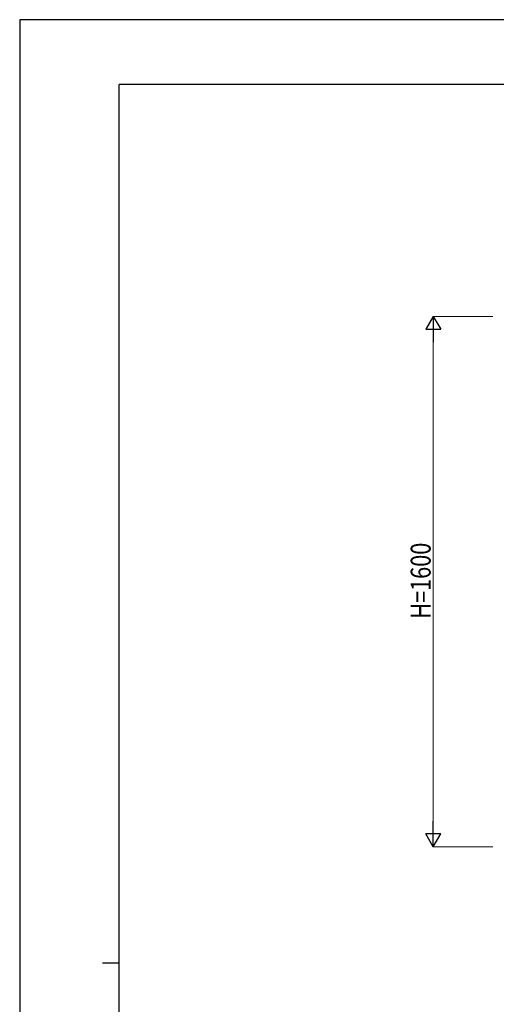
# Model space of a CAD drawing. Units: millimetres. Extents: x 0 to 8410, y 0 to 5940.
# Drawn here: x 0 to 1437, y 2970 to 5940 of the extents above; entities that cross this region are included whole.
import ezdxf

# ---------------------------------------------------------------- set-up
doc = ezdxf.new("R2010")
doc.units = ezdxf.units.MM
doc.layers.add('YKK_D', color=6, linetype='Continuous', lineweight=13)
doc.layers.add('YKK_ZWAK', color=7, linetype='Continuous', lineweight=30)
doc.styles.add('text-b', font='extslim2.shx', dxfattribs={"width": 0.8, "bigfont": 'extfont2.shx'})

msp = doc.modelspace()

# ---------------------------------------------------------------- linework, layer by layer
at = {"layer": 'YKK_D', "lineweight": -2}
for p, q in [((1247, 5045), (1224.5, 5006)), ((1247, 5045), (1269.5, 5006)), ((1247, 5045), (1247, 4967.1)), ((1224.5, 5006), (1269.5, 5006)), ((1247, 3445), (1247, 3522.9)), ((1247, 3445), (1224.5, 3484)), ((1269.5, 3484), (1224.5, 3484)), ((1247, 3445), (1269.5, 3484))]:
    msp.add_line(p, q, dxfattribs=at)
at = {"layer": 'YKK_D'}
for p, q in [((1427, 5045), (1246, 5045)), ((1247, 3490), (1247, 5000)), ((1427, 3445), (1246, 3445))]:
    msp.add_line(p, q, dxfattribs=at)
at = {"layer": 'YKK_ZWAK'}
for p, q in [((8410, 5940), (0, 5940)), ((0, 5940), (0, 0)), ((8100, 5745), (300, 5745)), ((300, 445), (300, 5745)), ((250, 3095), (300, 3095))]:
    msp.add_line(p, q, dxfattribs=at)

# ---------------------------------------------------------------- texts
at = {"layer": 'YKK_D', "style": 'text-b', "width": 0.8}
msp.add_text('H=1600', height=60, rotation=90, dxfattribs=at).set_placement((1239, 4133))

doc.saveas('drawing.dxf')
